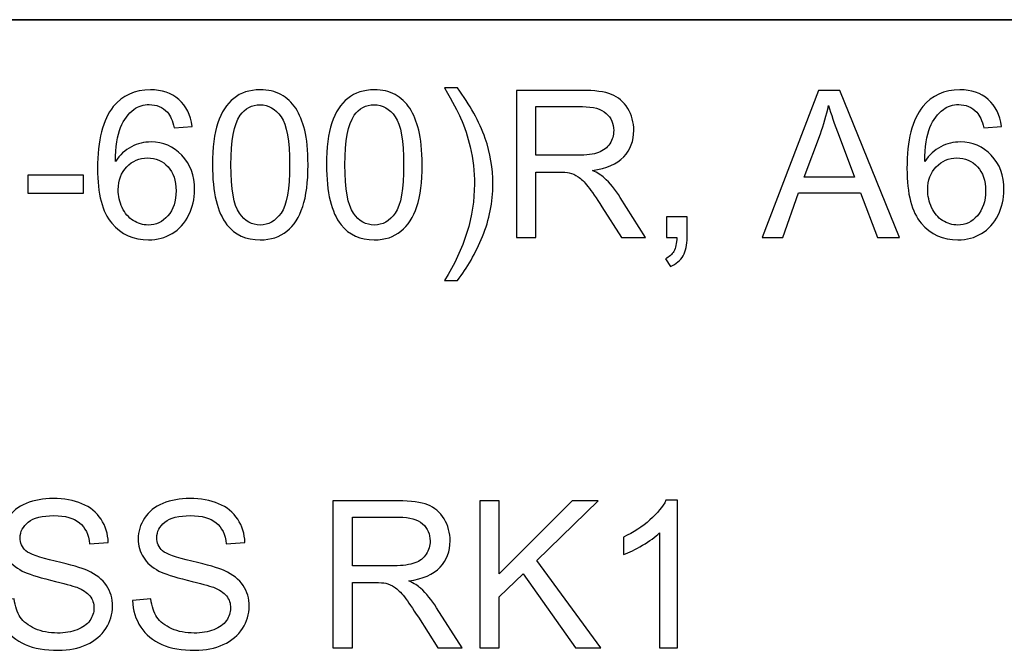
# Model space of a CAD drawing. Units: inches. Extents: x -5.2 to 5.1, y -3.9 to 4.
# Drawn here: x -0.4 to 0.6, y -3.4 to -2.8 of the extents above; entities that cross this region are included whole.
import ezdxf

# ---------------------------------------------------------------- set-up
doc = ezdxf.new("R2010")
doc.units = ezdxf.units.IN
doc.header["$MEASUREMENT"] = 0
doc.layers.add('Layer 1', color=7, linetype='Continuous')

msp = doc.modelspace()

# ---------------------------------------------------------------- linework, layer by layer
at = {"layer": 'Layer 1', "lineweight": 35}
msp.add_open_spline([(5.07917, -2.79722), (5.07917, -2.79722), (-5.12083, -2.79722), (-5.12083, -2.79722)], degree=3, dxfattribs=at)
at = {"layer": 'Layer 1'}
for points, knots in [([(-0.20535, -2.89826), (-0.20535, -2.89826), (-0.22226, -2.89961), (-0.22226, -2.89961), (-0.22226, -2.89961), (-0.22378, -2.89291), (-0.22595, -2.88801), (-0.22877, -2.88497), (-0.22877, -2.88497), (-0.2334, -2.88007), (-0.23913, -2.87764), (-0.24594, -2.87764), (-0.24594, -2.87764), (-0.25141, -2.87764), (-0.25627, -2.87917), (-0.26045, -2.88221), (-0.26045, -2.88221), (-0.26583, -2.88613), (-0.27004, -2.89184), (-0.27319, -2.89935), (-0.27319, -2.89935), (-0.27629, -2.90691), (-0.27791, -2.91763), (-0.27804, -2.93154), (-0.27804, -2.93154), (-0.27393, -2.92528), (-0.26887, -2.92061), (-0.26291, -2.9176), (-0.26291, -2.9176), (-0.25695, -2.91456), (-0.25073, -2.91303), (-0.24419, -2.91303), (-0.24419, -2.91303), (-0.23278, -2.91303), (-0.22307, -2.91724), (-0.21503, -2.92564), (-0.21503, -2.92564), (-0.20703, -2.93403), (-0.20301, -2.94485), (-0.20301, -2.95818), (-0.20301, -2.95818), (-0.20301, -2.96693), (-0.20489, -2.97503), (-0.20865, -2.98255), (-0.20865, -2.98255), (-0.21244, -2.99006), (-0.21759, -2.9958), (-0.2242, -2.99979), (-0.2242, -2.99979), (-0.23078, -3.00377), (-0.23826, -3.00578), (-0.24662, -3.00578), (-0.24662, -3.00578), (-0.26084, -3.00578), (-0.27247, -3.00053), (-0.28148, -2.99006), (-0.28148, -2.99006), (-0.29045, -2.9796), (-0.29495, -2.96232), (-0.29495, -2.93828), (-0.29495, -2.93828), (-0.29495, -2.91138), (-0.28996, -2.8918), (-0.28002, -2.87959), (-0.28002, -2.87959), (-0.27133, -2.86896), (-0.25964, -2.86364), (-0.2449, -2.86364), (-0.2449, -2.86364), (-0.23395, -2.86364), (-0.22494, -2.86672), (-0.21795, -2.87285), (-0.21795, -2.87285), (-0.21095, -2.87897), (-0.20674, -2.88743), (-0.20535, -2.89826)], [0, 0, 0, 0, 0.05, 0.05, 0.05, 0.05, 0.1, 0.1, 0.1, 0.1, 0.15, 0.15, 0.15, 0.15, 0.2, 0.2, 0.2, 0.2, 0.25, 0.25, 0.25, 0.25, 0.3, 0.3, 0.3, 0.3, 0.35, 0.35, 0.35, 0.35, 0.4, 0.4, 0.4, 0.4, 0.45, 0.45, 0.45, 0.45, 0.5, 0.5, 0.5, 0.5, 0.55, 0.55, 0.55, 0.55, 0.6, 0.6, 0.6, 0.6, 0.65, 0.65, 0.65, 0.65, 0.7, 0.7, 0.7, 0.7, 0.75, 0.75, 0.75, 0.75, 0.8, 0.8, 0.8, 0.8, 0.85, 0.85, 0.85, 0.85, 0.9, 0.9, 0.9, 0.9, 1, 1, 1, 1]), ([(-0.18607, -2.93474), (-0.18607, -2.91831), (-0.18439, -2.90503), (-0.18102, -2.89498), (-0.18102, -2.89498), (-0.17761, -2.8849), (-0.17259, -2.87716), (-0.16592, -2.87174), (-0.16592, -2.87174), (-0.15928, -2.86633), (-0.15089, -2.86364), (-0.14078, -2.86364), (-0.14078, -2.86364), (-0.13333, -2.86364), (-0.12678, -2.86513), (-0.12112, -2.86815), (-0.12112, -2.86815), (-0.11548, -2.87116), (-0.11081, -2.8755), (-0.10719, -2.88118), (-0.10719, -2.88118), (-0.10356, -2.88681), (-0.10071, -2.89372), (-0.09863, -2.90185), (-0.09863, -2.90185), (-0.09653, -2.90998), (-0.09549, -2.92097), (-0.09549, -2.93474), (-0.09549, -2.93474), (-0.09549, -2.95108), (-0.09717, -2.9643), (-0.10051, -2.97435), (-0.10051, -2.97435), (-0.10385, -2.98443), (-0.10887, -2.99217), (-0.11554, -2.99761), (-0.11554, -2.99761), (-0.12219, -3.00306), (-0.13061, -3.00578), (-0.14078, -3.00578), (-0.14078, -3.00578), (-0.15416, -3.00578), (-0.16469, -3.00102), (-0.17233, -2.99146), (-0.17233, -2.99146), (-0.1815, -2.97979), (-0.18607, -2.9609), (-0.18607, -2.93474)], [0, 0, 0, 0, 0.076923, 0.076923, 0.076923, 0.076923, 0.153846, 0.153846, 0.153846, 0.153846, 0.230769, 0.230769, 0.230769, 0.230769, 0.307692, 0.307692, 0.307692, 0.307692, 0.384615, 0.384615, 0.384615, 0.384615, 0.461538, 0.461538, 0.461538, 0.461538, 0.538462, 0.538462, 0.538462, 0.538462, 0.615385, 0.615385, 0.615385, 0.615385, 0.692308, 0.692308, 0.692308, 0.692308, 0.769231, 0.769231, 0.769231, 0.769231, 0.846154, 0.846154, 0.846154, 0.846154, 1, 1, 1, 1]), ([(-0.07796, -2.93474), (-0.07796, -2.91831), (-0.07628, -2.90503), (-0.07291, -2.89498), (-0.07291, -2.89498), (-0.0695, -2.8849), (-0.06448, -2.87716), (-0.05781, -2.87174), (-0.05781, -2.87174), (-0.05117, -2.86633), (-0.04278, -2.86364), (-0.03267, -2.86364), (-0.03267, -2.86364), (-0.02522, -2.86364), (-0.01868, -2.86513), (-0.01301, -2.86815), (-0.01301, -2.86815), (-0.00737, -2.87116), (-0.00271, -2.8755), (0.00092, -2.88118), (0.00092, -2.88118), (0.00455, -2.88681), (0.0074, -2.89372), (0.00947, -2.90185), (0.00947, -2.90185), (0.01158, -2.90998), (0.01262, -2.92097), (0.01262, -2.93474), (0.01262, -2.93474), (0.01262, -2.95108), (0.01093, -2.9643), (0.00759, -2.97435), (0.00759, -2.97435), (0.00426, -2.98443), (-0.00076, -2.99217), (-0.00744, -2.99761), (-0.00744, -2.99761), (-0.01408, -3.00306), (-0.0225, -3.00578), (-0.03267, -3.00578), (-0.03267, -3.00578), (-0.04606, -3.00578), (-0.05658, -3.00102), (-0.06423, -2.99146), (-0.06423, -2.99146), (-0.07339, -2.97979), (-0.07796, -2.9609), (-0.07796, -2.93474)], [0, 0, 0, 0, 0.076923, 0.076923, 0.076923, 0.076923, 0.153846, 0.153846, 0.153846, 0.153846, 0.230769, 0.230769, 0.230769, 0.230769, 0.307692, 0.307692, 0.307692, 0.307692, 0.384615, 0.384615, 0.384615, 0.384615, 0.461538, 0.461538, 0.461538, 0.461538, 0.538462, 0.538462, 0.538462, 0.538462, 0.615385, 0.615385, 0.615385, 0.615385, 0.692308, 0.692308, 0.692308, 0.692308, 0.769231, 0.769231, 0.769231, 0.769231, 0.846154, 0.846154, 0.846154, 0.846154, 1, 1, 1, 1]), ([(0.04608, -3.04428), (0.04608, -3.04428), (0.03384, -3.04428), (0.03384, -3.04428), (0.03384, -3.04428), (0.05276, -3.01392), (0.06222, -2.98352), (0.06222, -2.95309), (0.06222, -2.95309), (0.06222, -2.94119), (0.06085, -2.9294), (0.05813, -2.9177), (0.05813, -2.9177), (0.056, -2.9082), (0.05298, -2.8991), (0.04913, -2.89035), (0.04913, -2.89035), (0.04667, -2.88468), (0.04155, -2.87518), (0.03384, -2.86189), (0.03384, -2.86189), (0.03384, -2.86189), (0.04608, -2.86189), (0.04608, -2.86189), (0.04608, -2.86189), (0.05794, -2.87777), (0.06672, -2.89372), (0.07242, -2.90973), (0.07242, -2.90973), (0.07728, -2.9235), (0.07971, -2.93792), (0.07971, -2.95299), (0.07971, -2.95299), (0.07971, -2.97007), (0.07644, -2.9866), (0.06989, -3.00254), (0.06989, -3.00254), (0.06338, -3.01848), (0.05544, -3.03239), (0.04608, -3.04428)], [0, 0, 0, 0, 0.090909, 0.090909, 0.090909, 0.090909, 0.181818, 0.181818, 0.181818, 0.181818, 0.272727, 0.272727, 0.272727, 0.272727, 0.363636, 0.363636, 0.363636, 0.363636, 0.454545, 0.454545, 0.454545, 0.454545, 0.545455, 0.545455, 0.545455, 0.545455, 0.636364, 0.636364, 0.636364, 0.636364, 0.727273, 0.727273, 0.727273, 0.727273, 0.818182, 0.818182, 0.818182, 0.818182, 1, 1, 1, 1]), ([(0.10207, -3.00345), (0.10207, -3.00345), (0.10207, -2.86422), (0.10207, -2.86422), (0.10207, -2.86422), (0.10207, -2.86422), (0.16375, -2.86422), (0.16375, -2.86422), (0.16375, -2.86422), (0.17615, -2.86422), (0.18558, -2.86549), (0.19203, -2.86798), (0.19203, -2.86798), (0.19848, -2.87048), (0.20362, -2.87489), (0.20748, -2.88121), (0.20748, -2.88121), (0.21134, -2.88753), (0.21324, -2.89453), (0.21324, -2.90218), (0.21324, -2.90218), (0.21324, -2.91206), (0.21004, -2.92039), (0.20366, -2.92716), (0.20366, -2.92716), (0.19728, -2.93393), (0.18743, -2.93821), (0.17408, -2.94006), (0.17408, -2.94006), (0.17897, -2.94239), (0.18267, -2.94473), (0.18519, -2.947), (0.18519, -2.947), (0.19057, -2.95192), (0.19566, -2.95811), (0.20042, -2.96553), (0.20042, -2.96553), (0.20042, -2.96553), (0.22449, -3.00345), (0.22449, -3.00345), (0.22449, -3.00345), (0.22449, -3.00345), (0.20148, -3.00345), (0.20148, -3.00345), (0.20148, -3.00345), (0.20148, -3.00345), (0.18309, -2.97448), (0.18309, -2.97448), (0.18309, -2.97448), (0.17774, -2.96608), (0.1733, -2.9597), (0.16983, -2.95526), (0.16983, -2.95526), (0.16634, -2.95082), (0.16323, -2.94774), (0.16047, -2.94596), (0.16047, -2.94596), (0.15776, -2.94421), (0.15494, -2.94298), (0.15208, -2.94226), (0.15208, -2.94226), (0.15001, -2.94184), (0.14661, -2.94161), (0.14185, -2.94161), (0.14185, -2.94161), (0.14185, -2.94161), (0.12053, -2.94161), (0.12053, -2.94161), (0.12053, -2.94161), (0.12053, -2.94161), (0.12053, -3.00345), (0.12053, -3.00345), (0.12053, -3.00345), (0.12053, -3.00345), (0.10207, -3.00345), (0.10207, -3.00345)], [0, 0, 0, 0, 0.05, 0.05, 0.05, 0.05, 0.1, 0.1, 0.1, 0.1, 0.15, 0.15, 0.15, 0.15, 0.2, 0.2, 0.2, 0.2, 0.25, 0.25, 0.25, 0.25, 0.3, 0.3, 0.3, 0.3, 0.35, 0.35, 0.35, 0.35, 0.4, 0.4, 0.4, 0.4, 0.45, 0.45, 0.45, 0.45, 0.5, 0.5, 0.5, 0.5, 0.55, 0.55, 0.55, 0.55, 0.6, 0.6, 0.6, 0.6, 0.65, 0.65, 0.65, 0.65, 0.7, 0.7, 0.7, 0.7, 0.75, 0.75, 0.75, 0.75, 0.8, 0.8, 0.8, 0.8, 0.85, 0.85, 0.85, 0.85, 0.9, 0.9, 0.9, 0.9, 1, 1, 1, 1]), ([(0.3348, -3.00345), (0.3348, -3.00345), (0.38818, -2.86422), (0.38818, -2.86422), (0.38818, -2.86422), (0.38818, -2.86422), (0.40843, -2.86422), (0.40843, -2.86422), (0.40843, -2.86422), (0.40843, -2.86422), (0.46509, -3.00345), (0.46509, -3.00345), (0.46509, -3.00345), (0.46509, -3.00345), (0.44413, -3.00345), (0.44413, -3.00345), (0.44413, -3.00345), (0.44413, -3.00345), (0.42803, -2.96126), (0.42803, -2.96126), (0.42803, -2.96126), (0.42803, -2.96126), (0.36943, -2.96126), (0.36943, -2.96126), (0.36943, -2.96126), (0.36943, -2.96126), (0.35433, -3.00345), (0.35433, -3.00345), (0.35433, -3.00345), (0.35433, -3.00345), (0.3348, -3.00345), (0.3348, -3.00345)], [0, 0, 0, 0, 0.111111, 0.111111, 0.111111, 0.111111, 0.222222, 0.222222, 0.222222, 0.222222, 0.333333, 0.333333, 0.333333, 0.333333, 0.444444, 0.444444, 0.444444, 0.444444, 0.555556, 0.555556, 0.555556, 0.555556, 0.666667, 0.666667, 0.666667, 0.666667, 0.777778, 0.777778, 0.777778, 0.777778, 1, 1, 1, 1]), ([(0.56172, -2.89826), (0.56172, -2.89826), (0.54481, -2.89961), (0.54481, -2.89961), (0.54481, -2.89961), (0.54329, -2.89291), (0.54112, -2.88801), (0.5383, -2.88497), (0.5383, -2.88497), (0.53367, -2.88007), (0.52794, -2.87764), (0.52113, -2.87764), (0.52113, -2.87764), (0.51566, -2.87764), (0.5108, -2.87917), (0.50662, -2.88221), (0.50662, -2.88221), (0.50124, -2.88613), (0.49703, -2.89184), (0.49389, -2.89935), (0.49389, -2.89935), (0.49078, -2.90691), (0.48916, -2.91763), (0.48903, -2.93154), (0.48903, -2.93154), (0.49315, -2.92528), (0.4982, -2.92061), (0.50416, -2.9176), (0.50416, -2.9176), (0.51012, -2.91456), (0.51634, -2.91303), (0.52289, -2.91303), (0.52289, -2.91303), (0.53429, -2.91303), (0.544, -2.91724), (0.55204, -2.92564), (0.55204, -2.92564), (0.56004, -2.93403), (0.56406, -2.94485), (0.56406, -2.95818), (0.56406, -2.95818), (0.56406, -2.96693), (0.56218, -2.97503), (0.55842, -2.98255), (0.55842, -2.98255), (0.55463, -2.99006), (0.54948, -2.9958), (0.54287, -2.99979), (0.54287, -2.99979), (0.5363, -3.00377), (0.52881, -3.00578), (0.52045, -3.00578), (0.52045, -3.00578), (0.50623, -3.00578), (0.4946, -3.00053), (0.48559, -2.99006), (0.48559, -2.99006), (0.47662, -2.9796), (0.47212, -2.96232), (0.47212, -2.93828), (0.47212, -2.93828), (0.47212, -2.91138), (0.47711, -2.8918), (0.48706, -2.87959), (0.48706, -2.87959), (0.49574, -2.86896), (0.50743, -2.86364), (0.52217, -2.86364), (0.52217, -2.86364), (0.53312, -2.86364), (0.54213, -2.86672), (0.54912, -2.87285), (0.54912, -2.87285), (0.55612, -2.87897), (0.56033, -2.88743), (0.56172, -2.89826)], [0, 0, 0, 0, 0.05, 0.05, 0.05, 0.05, 0.1, 0.1, 0.1, 0.1, 0.15, 0.15, 0.15, 0.15, 0.2, 0.2, 0.2, 0.2, 0.25, 0.25, 0.25, 0.25, 0.3, 0.3, 0.3, 0.3, 0.35, 0.35, 0.35, 0.35, 0.4, 0.4, 0.4, 0.4, 0.45, 0.45, 0.45, 0.45, 0.5, 0.5, 0.5, 0.5, 0.55, 0.55, 0.55, 0.55, 0.6, 0.6, 0.6, 0.6, 0.65, 0.65, 0.65, 0.65, 0.7, 0.7, 0.7, 0.7, 0.75, 0.75, 0.75, 0.75, 0.8, 0.8, 0.8, 0.8, 0.85, 0.85, 0.85, 0.85, 0.9, 0.9, 0.9, 0.9, 1, 1, 1, 1]), ([(-0.16857, -2.93481), (-0.16857, -2.95772), (-0.16592, -2.97295), (-0.16057, -2.98047), (-0.16057, -2.98047), (-0.15523, -2.98802), (-0.14862, -2.99178), (-0.14078, -2.99178), (-0.14078, -2.99178), (-0.13294, -2.99178), (-0.12633, -2.98799), (-0.12099, -2.98044), (-0.12099, -2.98044), (-0.11564, -2.97285), (-0.11298, -2.95766), (-0.11298, -2.93481), (-0.11298, -2.93481), (-0.11298, -2.9119), (-0.11564, -2.89667), (-0.12099, -2.88915), (-0.12099, -2.88915), (-0.1263, -2.8816), (-0.13297, -2.87784), (-0.14097, -2.87784), (-0.14097, -2.87784), (-0.14881, -2.87784), (-0.1551, -2.88118), (-0.1598, -2.88782), (-0.1598, -2.88782), (-0.16566, -2.89628), (-0.16857, -2.91196), (-0.16857, -2.93481)], [0, 0, 0, 0, 0.111111, 0.111111, 0.111111, 0.111111, 0.222222, 0.222222, 0.222222, 0.222222, 0.333333, 0.333333, 0.333333, 0.333333, 0.444444, 0.444444, 0.444444, 0.444444, 0.555556, 0.555556, 0.555556, 0.555556, 0.666667, 0.666667, 0.666667, 0.666667, 0.777778, 0.777778, 0.777778, 0.777778, 1, 1, 1, 1]), ([(-0.06047, -2.93481), (-0.06047, -2.95772), (-0.05781, -2.97295), (-0.05246, -2.98047), (-0.05246, -2.98047), (-0.04712, -2.98802), (-0.04051, -2.99178), (-0.03267, -2.99178), (-0.03267, -2.99178), (-0.02483, -2.99178), (-0.01822, -2.98799), (-0.01288, -2.98044), (-0.01288, -2.98044), (-0.00753, -2.97285), (-0.00487, -2.95766), (-0.00487, -2.93481), (-0.00487, -2.93481), (-0.00487, -2.9119), (-0.00753, -2.89667), (-0.01288, -2.88915), (-0.01288, -2.88915), (-0.01819, -2.8816), (-0.02487, -2.87784), (-0.03287, -2.87784), (-0.03287, -2.87784), (-0.0407, -2.87784), (-0.04699, -2.88118), (-0.05169, -2.88782), (-0.05169, -2.88782), (-0.05756, -2.89628), (-0.06047, -2.91196), (-0.06047, -2.93481)], [0, 0, 0, 0, 0.111111, 0.111111, 0.111111, 0.111111, 0.222222, 0.222222, 0.222222, 0.222222, 0.333333, 0.333333, 0.333333, 0.333333, 0.444444, 0.444444, 0.444444, 0.444444, 0.555556, 0.555556, 0.555556, 0.555556, 0.666667, 0.666667, 0.666667, 0.666667, 0.777778, 0.777778, 0.777778, 0.777778, 1, 1, 1, 1]), ([(0.12053, -2.92567), (0.12053, -2.92567), (0.16005, -2.92567), (0.16005, -2.92567), (0.16005, -2.92567), (0.16848, -2.92567), (0.17502, -2.9248), (0.17975, -2.92305), (0.17975, -2.92305), (0.18448, -2.92133), (0.18807, -2.91854), (0.19051, -2.91469), (0.19051, -2.91469), (0.19296, -2.91086), (0.1942, -2.90671), (0.1942, -2.90221), (0.1942, -2.90221), (0.1942, -2.89563), (0.19183, -2.89019), (0.18707, -2.88594), (0.18707, -2.88594), (0.18231, -2.88169), (0.17479, -2.87959), (0.16452, -2.87959), (0.16452, -2.87959), (0.16452, -2.87959), (0.12053, -2.87959), (0.12053, -2.87959), (0.12053, -2.87959), (0.12053, -2.87959), (0.12053, -2.92567), (0.12053, -2.92567)], [0, 0, 0, 0, 0.111111, 0.111111, 0.111111, 0.111111, 0.222222, 0.222222, 0.222222, 0.222222, 0.333333, 0.333333, 0.333333, 0.333333, 0.444444, 0.444444, 0.444444, 0.444444, 0.555556, 0.555556, 0.555556, 0.555556, 0.666667, 0.666667, 0.666667, 0.666667, 0.777778, 0.777778, 0.777778, 0.777778, 1, 1, 1, 1]), ([(0.37483, -2.94628), (0.37483, -2.94628), (0.42226, -2.94628), (0.42226, -2.94628), (0.42226, -2.94628), (0.42226, -2.94628), (0.40775, -2.90769), (0.40775, -2.90769), (0.40775, -2.90769), (0.40338, -2.89595), (0.40007, -2.88626), (0.39777, -2.87861), (0.39777, -2.87861), (0.39586, -2.88769), (0.3933, -2.8966), (0.39009, -2.90542), (0.39009, -2.90542), (0.39009, -2.90542), (0.37483, -2.94628), (0.37483, -2.94628)], [0, 0, 0, 0, 0.166667, 0.166667, 0.166667, 0.166667, 0.333333, 0.333333, 0.333333, 0.333333, 0.5, 0.5, 0.5, 0.5, 0.666667, 0.666667, 0.666667, 0.666667, 1, 1, 1, 1]), ([(-0.27532, -2.95834), (-0.27532, -2.96424), (-0.27406, -2.96987), (-0.27156, -2.97526), (-0.27156, -2.97526), (-0.26907, -2.98063), (-0.26557, -2.98472), (-0.26113, -2.98754), (-0.26113, -2.98754), (-0.25666, -2.99035), (-0.25193, -2.99178), (-0.24691, -2.99178), (-0.24691, -2.99178), (-0.23962, -2.99178), (-0.2334, -2.98887), (-0.22825, -2.98303), (-0.22825, -2.98303), (-0.2231, -2.9772), (-0.2205, -2.96929), (-0.2205, -2.95928), (-0.2205, -2.95928), (-0.2205, -2.94965), (-0.22307, -2.94207), (-0.22815, -2.93653), (-0.22815, -2.93653), (-0.23324, -2.93098), (-0.23972, -2.9282), (-0.24759, -2.9282), (-0.24759, -2.9282), (-0.2553, -2.9282), (-0.26188, -2.93098), (-0.26725, -2.93653), (-0.26725, -2.93653), (-0.27263, -2.94207), (-0.27532, -2.94933), (-0.27532, -2.95834)], [0, 0, 0, 0, 0.1, 0.1, 0.1, 0.1, 0.2, 0.2, 0.2, 0.2, 0.3, 0.3, 0.3, 0.3, 0.4, 0.4, 0.4, 0.4, 0.5, 0.5, 0.5, 0.5, 0.6, 0.6, 0.6, 0.6, 0.7, 0.7, 0.7, 0.7, 0.8, 0.8, 0.8, 0.8, 1, 1, 1, 1]), ([(0.49175, -2.95834), (0.49175, -2.96424), (0.49302, -2.96987), (0.49551, -2.97526), (0.49551, -2.97526), (0.498, -2.98063), (0.5015, -2.98472), (0.50594, -2.98754), (0.50594, -2.98754), (0.51041, -2.99035), (0.51514, -2.99178), (0.52016, -2.99178), (0.52016, -2.99178), (0.52745, -2.99178), (0.53367, -2.98887), (0.53882, -2.98303), (0.53882, -2.98303), (0.54397, -2.9772), (0.54657, -2.96929), (0.54657, -2.95928), (0.54657, -2.95928), (0.54657, -2.94965), (0.544, -2.94207), (0.53892, -2.93653), (0.53892, -2.93653), (0.53383, -2.93098), (0.52735, -2.9282), (0.51948, -2.9282), (0.51948, -2.9282), (0.51177, -2.9282), (0.50519, -2.93098), (0.49982, -2.93653), (0.49982, -2.93653), (0.49444, -2.94207), (0.49175, -2.94933), (0.49175, -2.95834)], [0, 0, 0, 0, 0.1, 0.1, 0.1, 0.1, 0.2, 0.2, 0.2, 0.2, 0.3, 0.3, 0.3, 0.3, 0.4, 0.4, 0.4, 0.4, 0.5, 0.5, 0.5, 0.5, 0.6, 0.6, 0.6, 0.6, 0.7, 0.7, 0.7, 0.7, 0.8, 0.8, 0.8, 0.8, 1, 1, 1, 1]), ([(-0.36104, -2.96164), (-0.36104, -2.96164), (-0.36104, -2.94453), (-0.36104, -2.94453), (-0.36104, -2.94453), (-0.36104, -2.94453), (-0.30817, -2.94453), (-0.30817, -2.94453), (-0.30817, -2.94453), (-0.30817, -2.94453), (-0.30817, -2.96164), (-0.30817, -2.96164), (-0.30817, -2.96164), (-0.30817, -2.96164), (-0.36104, -2.96164), (-0.36104, -2.96164)], [0, 0, 0, 0, 0.2, 0.2, 0.2, 0.2, 0.4, 0.4, 0.4, 0.4, 0.6, 0.6, 0.6, 0.6, 1, 1, 1, 1]), ([(0.24438, -3.00345), (0.24438, -3.00345), (0.24438, -2.984), (0.24438, -2.984), (0.24438, -2.984), (0.24438, -2.984), (0.26382, -2.984), (0.26382, -2.984), (0.26382, -2.984), (0.26382, -2.984), (0.26382, -3.00345), (0.26382, -3.00345), (0.26382, -3.00345), (0.26382, -3.01061), (0.26255, -3.01641), (0.25999, -3.02082), (0.25999, -3.02082), (0.25746, -3.02523), (0.25342, -3.02866), (0.24788, -3.03106), (0.24788, -3.03106), (0.24788, -3.03106), (0.24321, -3.02367), (0.24321, -3.02367), (0.24321, -3.02367), (0.24684, -3.02208), (0.2495, -3.01975), (0.25118, -3.0167), (0.25118, -3.0167), (0.2529, -3.01363), (0.25387, -3.00922), (0.25407, -3.00345), (0.25407, -3.00345), (0.25407, -3.00345), (0.24438, -3.00345), (0.24438, -3.00345)], [0, 0, 0, 0, 0.1, 0.1, 0.1, 0.1, 0.2, 0.2, 0.2, 0.2, 0.3, 0.3, 0.3, 0.3, 0.4, 0.4, 0.4, 0.4, 0.5, 0.5, 0.5, 0.5, 0.6, 0.6, 0.6, 0.6, 0.7, 0.7, 0.7, 0.7, 0.8, 0.8, 0.8, 0.8, 1, 1, 1, 1]), ([(-0.39118, -3.34761), (-0.39118, -3.34761), (-0.3739, -3.34606), (-0.3739, -3.34606), (-0.3739, -3.34606), (-0.37309, -3.35306), (-0.37118, -3.35879), (-0.36817, -3.3633), (-0.36817, -3.3633), (-0.36516, -3.36777), (-0.3605, -3.3714), (-0.35419, -3.37419), (-0.35419, -3.37419), (-0.34788, -3.37694), (-0.34076, -3.37833), (-0.33287, -3.37833), (-0.33287, -3.37833), (-0.32585, -3.37833), (-0.31967, -3.3773), (-0.3143, -3.37519), (-0.3143, -3.37519), (-0.30893, -3.37308), (-0.30494, -3.3702), (-0.30232, -3.36654), (-0.30232, -3.36654), (-0.2997, -3.36288), (-0.29837, -3.35889), (-0.29837, -3.35461), (-0.29837, -3.35461), (-0.29837, -3.35027), (-0.29964, -3.34648), (-0.30216, -3.3432), (-0.30216, -3.3432), (-0.30469, -3.33996), (-0.30886, -3.33724), (-0.31469, -3.335), (-0.31469, -3.335), (-0.3184, -3.33358), (-0.32665, -3.33131), (-0.33944, -3.32823), (-0.33944, -3.32823), (-0.35222, -3.32515), (-0.36115, -3.32227), (-0.36626, -3.31955), (-0.36626, -3.31955), (-0.37289, -3.31605), (-0.37781, -3.3117), (-0.38105, -3.30655), (-0.38105, -3.30655), (-0.38432, -3.3014), (-0.38594, -3.2956), (-0.38594, -3.28921), (-0.38594, -3.28921), (-0.38594, -3.28215), (-0.38393, -3.27557), (-0.37995, -3.26948), (-0.37995, -3.26948), (-0.37597, -3.26335), (-0.37018, -3.25872), (-0.36251, -3.25554), (-0.36251, -3.25554), (-0.35487, -3.25237), (-0.34636, -3.25078), (-0.33701, -3.25078), (-0.33701, -3.25078), (-0.32672, -3.25078), (-0.31763, -3.25243), (-0.30977, -3.25577), (-0.30977, -3.25577), (-0.3019, -3.25907), (-0.29585, -3.26397), (-0.29161, -3.27045), (-0.29161, -3.27045), (-0.28737, -3.2769), (-0.28511, -3.28422), (-0.28478, -3.29239), (-0.28478, -3.29239), (-0.28478, -3.29239), (-0.30245, -3.29375), (-0.30245, -3.29375), (-0.30245, -3.29375), (-0.30339, -3.28497), (-0.30659, -3.27833), (-0.31206, -3.27385), (-0.31206, -3.27385), (-0.31753, -3.26935), (-0.32562, -3.26711), (-0.3363, -3.26711), (-0.3363, -3.26711), (-0.34743, -3.26711), (-0.35555, -3.26915), (-0.36063, -3.27324), (-0.36063, -3.27324), (-0.36571, -3.27732), (-0.36827, -3.28225), (-0.36827, -3.28802), (-0.36827, -3.28802), (-0.36827, -3.293), (-0.36646, -3.29712), (-0.36287, -3.30036), (-0.36287, -3.30036), (-0.3593, -3.30357), (-0.35008, -3.30691), (-0.33513, -3.31028), (-0.33513, -3.31028), (-0.32019, -3.31368), (-0.30993, -3.31663), (-0.30436, -3.31916), (-0.30436, -3.31916), (-0.2963, -3.32289), (-0.29032, -3.32758), (-0.28647, -3.33332), (-0.28647, -3.33332), (-0.28261, -3.33902), (-0.28071, -3.3456), (-0.28071, -3.35306), (-0.28071, -3.35306), (-0.28071, -3.36048), (-0.28281, -3.36741), (-0.28705, -3.37396), (-0.28705, -3.37396), (-0.29129, -3.38051), (-0.29734, -3.38559), (-0.30526, -3.38922), (-0.30526, -3.38922), (-0.31319, -3.39285), (-0.32209, -3.39467), (-0.33203, -3.39467), (-0.33203, -3.39467), (-0.34458, -3.39467), (-0.3551, -3.39282), (-0.36358, -3.38916), (-0.36358, -3.38916), (-0.37209, -3.3855), (-0.37872, -3.37999), (-0.38354, -3.3726), (-0.38354, -3.3726), (-0.38839, -3.36524), (-0.39092, -3.35691), (-0.39118, -3.34761)], [0, 0, 0, 0, 0.027778, 0.027778, 0.027778, 0.027778, 0.055556, 0.055556, 0.055556, 0.055556, 0.083333, 0.083333, 0.083333, 0.083333, 0.111111, 0.111111, 0.111111, 0.111111, 0.138889, 0.138889, 0.138889, 0.138889, 0.166667, 0.166667, 0.166667, 0.166667, 0.194444, 0.194444, 0.194444, 0.194444, 0.222222, 0.222222, 0.222222, 0.222222, 0.25, 0.25, 0.25, 0.25, 0.277778, 0.277778, 0.277778, 0.277778, 0.305556, 0.305556, 0.305556, 0.305556, 0.333333, 0.333333, 0.333333, 0.333333, 0.361111, 0.361111, 0.361111, 0.361111, 0.388889, 0.388889, 0.388889, 0.388889, 0.416667, 0.416667, 0.416667, 0.416667, 0.444444, 0.444444, 0.444444, 0.444444, 0.472222, 0.472222, 0.472222, 0.472222, 0.5, 0.5, 0.5, 0.5, 0.527778, 0.527778, 0.527778, 0.527778, 0.555556, 0.555556, 0.555556, 0.555556, 0.583333, 0.583333, 0.583333, 0.583333, 0.611111, 0.611111, 0.611111, 0.611111, 0.638889, 0.638889, 0.638889, 0.638889, 0.666667, 0.666667, 0.666667, 0.666667, 0.694444, 0.694444, 0.694444, 0.694444, 0.722222, 0.722222, 0.722222, 0.722222, 0.75, 0.75, 0.75, 0.75, 0.777778, 0.777778, 0.777778, 0.777778, 0.805556, 0.805556, 0.805556, 0.805556, 0.833333, 0.833333, 0.833333, 0.833333, 0.861111, 0.861111, 0.861111, 0.861111, 0.888889, 0.888889, 0.888889, 0.888889, 0.916667, 0.916667, 0.916667, 0.916667, 0.944444, 0.944444, 0.944444, 0.944444, 1, 1, 1, 1]), ([(-0.26168, -3.34761), (-0.26168, -3.34761), (-0.2444, -3.34606), (-0.2444, -3.34606), (-0.2444, -3.34606), (-0.24359, -3.35306), (-0.24169, -3.35879), (-0.23868, -3.3633), (-0.23868, -3.3633), (-0.23567, -3.36777), (-0.23101, -3.3714), (-0.2247, -3.37419), (-0.2247, -3.37419), (-0.21839, -3.37694), (-0.21127, -3.37833), (-0.20337, -3.37833), (-0.20337, -3.37833), (-0.19635, -3.37833), (-0.19017, -3.3773), (-0.1848, -3.37519), (-0.1848, -3.37519), (-0.17943, -3.37308), (-0.17545, -3.3702), (-0.17283, -3.36654), (-0.17283, -3.36654), (-0.17021, -3.36288), (-0.16888, -3.35889), (-0.16888, -3.35461), (-0.16888, -3.35461), (-0.16888, -3.35027), (-0.17014, -3.34648), (-0.17267, -3.3432), (-0.17267, -3.3432), (-0.17519, -3.33996), (-0.17936, -3.33724), (-0.18519, -3.335), (-0.18519, -3.335), (-0.18891, -3.33358), (-0.19716, -3.33131), (-0.20994, -3.32823), (-0.20994, -3.32823), (-0.22272, -3.32515), (-0.23165, -3.32227), (-0.23677, -3.31955), (-0.23677, -3.31955), (-0.2434, -3.31605), (-0.24831, -3.3117), (-0.25156, -3.30655), (-0.25156, -3.30655), (-0.25482, -3.3014), (-0.25644, -3.2956), (-0.25644, -3.28921), (-0.25644, -3.28921), (-0.25644, -3.28215), (-0.25443, -3.27557), (-0.25046, -3.26948), (-0.25046, -3.26948), (-0.24647, -3.26335), (-0.24068, -3.25872), (-0.23301, -3.25554), (-0.23301, -3.25554), (-0.22537, -3.25237), (-0.21687, -3.25078), (-0.20752, -3.25078), (-0.20752, -3.25078), (-0.19722, -3.25078), (-0.18813, -3.25243), (-0.18027, -3.25577), (-0.18027, -3.25577), (-0.17241, -3.25907), (-0.16635, -3.26397), (-0.16212, -3.27045), (-0.16212, -3.27045), (-0.15788, -3.2769), (-0.15561, -3.28422), (-0.15529, -3.29239), (-0.15529, -3.29239), (-0.15529, -3.29239), (-0.17296, -3.29375), (-0.17296, -3.29375), (-0.17296, -3.29375), (-0.17389, -3.28497), (-0.1771, -3.27833), (-0.18257, -3.27385), (-0.18257, -3.27385), (-0.18804, -3.26935), (-0.19613, -3.26711), (-0.2068, -3.26711), (-0.2068, -3.26711), (-0.21793, -3.26711), (-0.22606, -3.26915), (-0.23114, -3.27324), (-0.23114, -3.27324), (-0.23622, -3.27732), (-0.23877, -3.28225), (-0.23877, -3.28802), (-0.23877, -3.28802), (-0.23877, -3.293), (-0.23696, -3.29712), (-0.23337, -3.30036), (-0.23337, -3.30036), (-0.22981, -3.30357), (-0.22059, -3.30691), (-0.20564, -3.31028), (-0.20564, -3.31028), (-0.19069, -3.31368), (-0.18043, -3.31663), (-0.17487, -3.31916), (-0.17487, -3.31916), (-0.16681, -3.32289), (-0.16082, -3.32758), (-0.15697, -3.33332), (-0.15697, -3.33332), (-0.15312, -3.33902), (-0.15121, -3.3456), (-0.15121, -3.35306), (-0.15121, -3.35306), (-0.15121, -3.36048), (-0.15331, -3.36741), (-0.15756, -3.37396), (-0.15756, -3.37396), (-0.16179, -3.38051), (-0.16785, -3.38559), (-0.17577, -3.38922), (-0.17577, -3.38922), (-0.1837, -3.39285), (-0.1926, -3.39467), (-0.20253, -3.39467), (-0.20253, -3.39467), (-0.21509, -3.39467), (-0.2256, -3.39282), (-0.23408, -3.38916), (-0.23408, -3.38916), (-0.24259, -3.3855), (-0.24922, -3.37999), (-0.25404, -3.3726), (-0.25404, -3.3726), (-0.2589, -3.36524), (-0.26142, -3.35691), (-0.26168, -3.34761)], [0, 0, 0, 0, 0.027778, 0.027778, 0.027778, 0.027778, 0.055556, 0.055556, 0.055556, 0.055556, 0.083333, 0.083333, 0.083333, 0.083333, 0.111111, 0.111111, 0.111111, 0.111111, 0.138889, 0.138889, 0.138889, 0.138889, 0.166667, 0.166667, 0.166667, 0.166667, 0.194444, 0.194444, 0.194444, 0.194444, 0.222222, 0.222222, 0.222222, 0.222222, 0.25, 0.25, 0.25, 0.25, 0.277778, 0.277778, 0.277778, 0.277778, 0.305556, 0.305556, 0.305556, 0.305556, 0.333333, 0.333333, 0.333333, 0.333333, 0.361111, 0.361111, 0.361111, 0.361111, 0.388889, 0.388889, 0.388889, 0.388889, 0.416667, 0.416667, 0.416667, 0.416667, 0.444444, 0.444444, 0.444444, 0.444444, 0.472222, 0.472222, 0.472222, 0.472222, 0.5, 0.5, 0.5, 0.5, 0.527778, 0.527778, 0.527778, 0.527778, 0.555556, 0.555556, 0.555556, 0.555556, 0.583333, 0.583333, 0.583333, 0.583333, 0.611111, 0.611111, 0.611111, 0.611111, 0.638889, 0.638889, 0.638889, 0.638889, 0.666667, 0.666667, 0.666667, 0.666667, 0.694444, 0.694444, 0.694444, 0.694444, 0.722222, 0.722222, 0.722222, 0.722222, 0.75, 0.75, 0.75, 0.75, 0.777778, 0.777778, 0.777778, 0.777778, 0.805556, 0.805556, 0.805556, 0.805556, 0.833333, 0.833333, 0.833333, 0.833333, 0.861111, 0.861111, 0.861111, 0.861111, 0.888889, 0.888889, 0.888889, 0.888889, 0.916667, 0.916667, 0.916667, 0.916667, 0.944444, 0.944444, 0.944444, 0.944444, 1, 1, 1, 1]), ([(-0.07184, -3.39233), (-0.07184, -3.39233), (-0.07184, -3.25311), (-0.07184, -3.25311), (-0.07184, -3.25311), (-0.07184, -3.25311), (-0.01023, -3.25311), (-0.01023, -3.25311), (-0.01023, -3.25311), (0.00216, -3.25311), (0.01158, -3.25438), (0.01802, -3.25687), (0.01802, -3.25687), (0.02446, -3.25937), (0.0296, -3.26378), (0.03345, -3.27009), (0.03345, -3.27009), (0.03731, -3.27641), (0.03921, -3.28341), (0.03921, -3.29106), (0.03921, -3.29106), (0.03921, -3.30094), (0.03601, -3.30928), (0.02964, -3.31605), (0.02964, -3.31605), (0.02326, -3.32282), (0.01343, -3.3271), (0.00009, -3.32894), (0.00009, -3.32894), (0.00498, -3.33128), (0.00867, -3.33361), (0.01119, -3.33588), (0.01119, -3.33588), (0.01656, -3.34081), (0.02165, -3.347), (0.0264, -3.35442), (0.0264, -3.35442), (0.0264, -3.35442), (0.05044, -3.39233), (0.05044, -3.39233), (0.05044, -3.39233), (0.05044, -3.39233), (0.02747, -3.39233), (0.02747, -3.39233), (0.02747, -3.39233), (0.02747, -3.39233), (0.00909, -3.36336), (0.00909, -3.36336), (0.00909, -3.36336), (0.00375, -3.35497), (-0.00069, -3.34858), (-0.00415, -3.34415), (-0.00415, -3.34415), (-0.00764, -3.3397), (-0.01075, -3.33663), (-0.0135, -3.33484), (-0.0135, -3.33484), (-0.01621, -3.33309), (-0.01903, -3.33186), (-0.02188, -3.33115), (-0.02188, -3.33115), (-0.02395, -3.33073), (-0.02735, -3.3305), (-0.0321, -3.3305), (-0.0321, -3.3305), (-0.0321, -3.3305), (-0.05339, -3.3305), (-0.05339, -3.3305), (-0.05339, -3.3305), (-0.05339, -3.3305), (-0.05339, -3.39233), (-0.05339, -3.39233), (-0.05339, -3.39233), (-0.05339, -3.39233), (-0.07184, -3.39233), (-0.07184, -3.39233)], [0, 0, 0, 0, 0.05, 0.05, 0.05, 0.05, 0.1, 0.1, 0.1, 0.1, 0.15, 0.15, 0.15, 0.15, 0.2, 0.2, 0.2, 0.2, 0.25, 0.25, 0.25, 0.25, 0.3, 0.3, 0.3, 0.3, 0.35, 0.35, 0.35, 0.35, 0.4, 0.4, 0.4, 0.4, 0.45, 0.45, 0.45, 0.45, 0.5, 0.5, 0.5, 0.5, 0.55, 0.55, 0.55, 0.55, 0.6, 0.6, 0.6, 0.6, 0.65, 0.65, 0.65, 0.65, 0.7, 0.7, 0.7, 0.7, 0.75, 0.75, 0.75, 0.75, 0.8, 0.8, 0.8, 0.8, 0.85, 0.85, 0.85, 0.85, 0.9, 0.9, 0.9, 0.9, 1, 1, 1, 1]), ([(0.0672, -3.39233), (0.0672, -3.39233), (0.0672, -3.25311), (0.0672, -3.25311), (0.0672, -3.25311), (0.0672, -3.25311), (0.08565, -3.25311), (0.08565, -3.25311), (0.08565, -3.25311), (0.08565, -3.25311), (0.08565, -3.32214), (0.08565, -3.32214), (0.08565, -3.32214), (0.08565, -3.32214), (0.1547, -3.25311), (0.1547, -3.25311), (0.1547, -3.25311), (0.1547, -3.25311), (0.17962, -3.25311), (0.17962, -3.25311), (0.17962, -3.25311), (0.17962, -3.25311), (0.1213, -3.30957), (0.1213, -3.30957), (0.1213, -3.30957), (0.1213, -3.30957), (0.18214, -3.39233), (0.18214, -3.39233), (0.18214, -3.39233), (0.18214, -3.39233), (0.15787, -3.39233), (0.15787, -3.39233), (0.15787, -3.39233), (0.15787, -3.39233), (0.10839, -3.32207), (0.10839, -3.32207), (0.10839, -3.32207), (0.10839, -3.32207), (0.08565, -3.34411), (0.08565, -3.34411), (0.08565, -3.34411), (0.08565, -3.34411), (0.08565, -3.39233), (0.08565, -3.39233), (0.08565, -3.39233), (0.08565, -3.39233), (0.0672, -3.39233), (0.0672, -3.39233)], [0, 0, 0, 0, 0.076923, 0.076923, 0.076923, 0.076923, 0.153846, 0.153846, 0.153846, 0.153846, 0.230769, 0.230769, 0.230769, 0.230769, 0.307692, 0.307692, 0.307692, 0.307692, 0.384615, 0.384615, 0.384615, 0.384615, 0.461538, 0.461538, 0.461538, 0.461538, 0.538462, 0.538462, 0.538462, 0.538462, 0.615385, 0.615385, 0.615385, 0.615385, 0.692308, 0.692308, 0.692308, 0.692308, 0.769231, 0.769231, 0.769231, 0.769231, 0.846154, 0.846154, 0.846154, 0.846154, 1, 1, 1, 1]), ([(0.25475, -3.39233), (0.25475, -3.39233), (0.23766, -3.39233), (0.23766, -3.39233), (0.23766, -3.39233), (0.23766, -3.39233), (0.23766, -3.28338), (0.23766, -3.28338), (0.23766, -3.28338), (0.23356, -3.28733), (0.22815, -3.29126), (0.22148, -3.29518), (0.22148, -3.29518), (0.21482, -3.2991), (0.2088, -3.30205), (0.20349, -3.30399), (0.20349, -3.30399), (0.20349, -3.30399), (0.20349, -3.28746), (0.20349, -3.28746), (0.20349, -3.28746), (0.21304, -3.28299), (0.22139, -3.27755), (0.22854, -3.27113), (0.22854, -3.27113), (0.23569, -3.26475), (0.24077, -3.25856), (0.24375, -3.25253), (0.24375, -3.25253), (0.24375, -3.25253), (0.25475, -3.25253), (0.25475, -3.25253), (0.25475, -3.25253), (0.25475, -3.25253), (0.25475, -3.39233), (0.25475, -3.39233)], [0, 0, 0, 0, 0.1, 0.1, 0.1, 0.1, 0.2, 0.2, 0.2, 0.2, 0.3, 0.3, 0.3, 0.3, 0.4, 0.4, 0.4, 0.4, 0.5, 0.5, 0.5, 0.5, 0.6, 0.6, 0.6, 0.6, 0.7, 0.7, 0.7, 0.7, 0.8, 0.8, 0.8, 0.8, 1, 1, 1, 1]), ([(-0.05339, -3.31456), (-0.05339, -3.31456), (-0.01392, -3.31456), (-0.01392, -3.31456), (-0.01392, -3.31456), (-0.00551, -3.31456), (0.00103, -3.31368), (0.00576, -3.31193), (0.00576, -3.31193), (0.01048, -3.31021), (0.01407, -3.30743), (0.0165, -3.30357), (0.0165, -3.30357), (0.01896, -3.29975), (0.02019, -3.2956), (0.02019, -3.29109), (0.02019, -3.29109), (0.02019, -3.28452), (0.01782, -3.27907), (0.01307, -3.27483), (0.01307, -3.27483), (0.00831, -3.27058), (0.0008, -3.26847), (-0.00945, -3.26847), (-0.00945, -3.26847), (-0.00945, -3.26847), (-0.05339, -3.26847), (-0.05339, -3.26847), (-0.05339, -3.26847), (-0.05339, -3.26847), (-0.05339, -3.31456), (-0.05339, -3.31456)], [0, 0, 0, 0, 0.111111, 0.111111, 0.111111, 0.111111, 0.222222, 0.222222, 0.222222, 0.222222, 0.333333, 0.333333, 0.333333, 0.333333, 0.444444, 0.444444, 0.444444, 0.444444, 0.555556, 0.555556, 0.555556, 0.555556, 0.666667, 0.666667, 0.666667, 0.666667, 0.777778, 0.777778, 0.777778, 0.777778, 1, 1, 1, 1])]:
    msp.add_open_spline(points, degree=3, knots=knots, dxfattribs=at)

doc.saveas('drawing.dxf')
